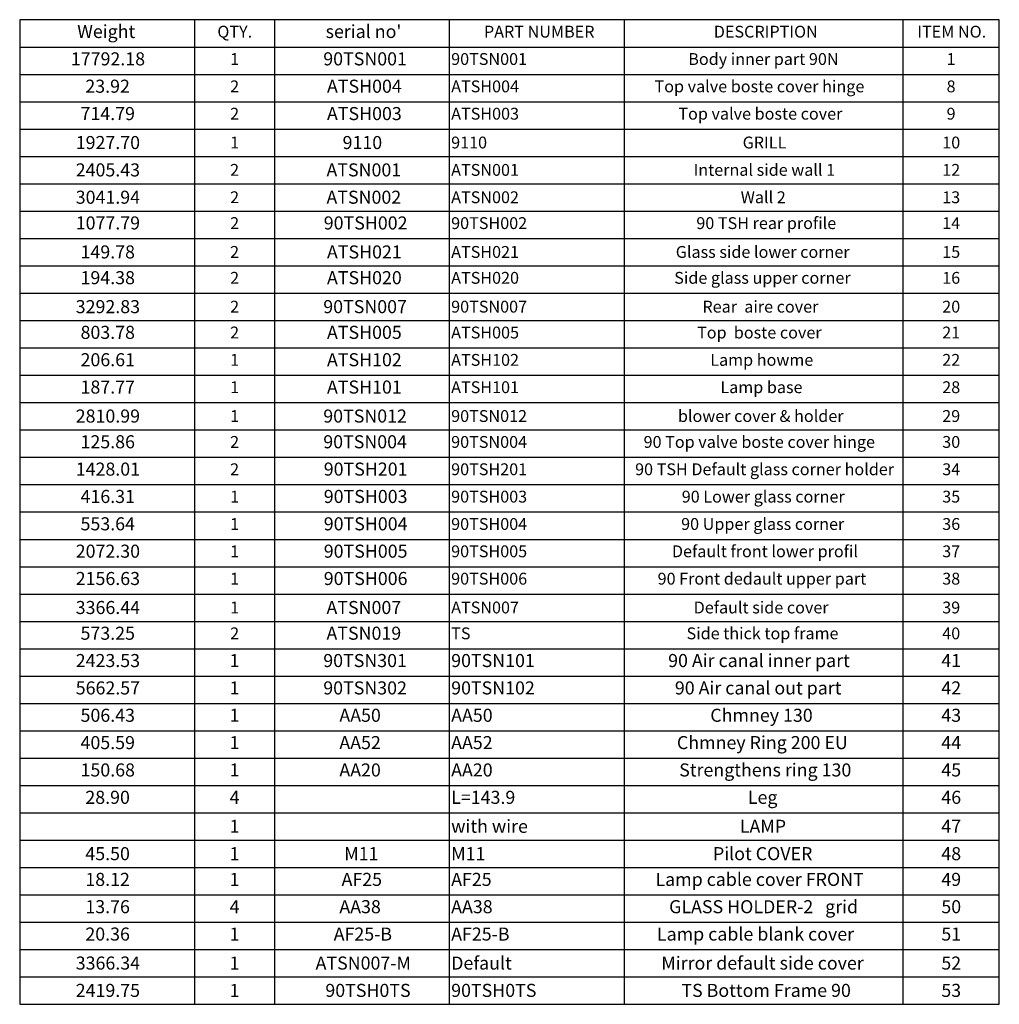
# Model space of a CAD drawing. Units: millimetres. Extents: x -1 to 554, y -38 to 225.
# Drawn here: x 292 to 554, y -38 to 225 of the extents above; entities that cross this region are included whole.
import ezdxf

# ---------------------------------------------------------------- set-up
doc = ezdxf.new("R2010")
doc.units = ezdxf.units.MM
doc.layers.add('FORMAT', color=7, linetype='Continuous')
doc.styles.add('SLDTEXTSTYLE1', font='TXT', dxfattribs={"width": 0.75})

# ---------------------------------------------------------------- blocks, each defined once
blk = doc.blocks.new('SW_TABLEANNOTATION_0')
at = {"layer": 'FORMAT', "color": 0}
for p, q in [((0, 0), (0, -263.77)), ((262.41, 0), (0, 0)), ((46.82, 0), (46.82, -7.33)), ((68.25, 0), (68.25, -7.33)), ((115.08, 0), (115.08, -7.33)), ((161.9, 0), (161.9, -7.33)), ((236.53, 0), (236.53, -7.33)), ((262.41, -263.77), (262.41, 0)), ((0, -7.33), (262.41, -7.33)), ((46.82, -7.33), (46.82, -263.77)), ((68.25, -7.33), (68.25, -263.77)), ((115.08, -7.33), (115.08, -263.77)), ((161.9, -7.33), (161.9, -263.77)), ((236.53, -7.33), (236.53, -263.77)), ((0, -14.65), (262.41, -14.65)), ((0, -21.98), (262.41, -21.98)), ((0, -29.31), (262.41, -29.31)), ((0, -36.63), (262.41, -36.63)), ((0, -43.96), (262.41, -43.96)), ((0, -51.29), (262.41, -51.29)), ((0, -58.62), (262.41, -58.62)), ((0, -65.94), (262.41, -65.94)), ((0, -73.27), (262.41, -73.27)), ((0, -80.6), (262.41, -80.6)), ((0, -87.92), (262.41, -87.92)), ((0, -95.25), (262.41, -95.25)), ((0, -102.58), (262.41, -102.58)), ((0, -109.9), (262.41, -109.9)), ((0, -117.23), (262.41, -117.23)), ((0, -124.56), (262.41, -124.56)), ((0, -131.88), (262.41, -131.88)), ((0, -139.21), (262.41, -139.21)), ((0, -146.54), (262.41, -146.54)), ((0, -153.86), (262.41, -153.86)), ((0, -161.19), (262.41, -161.19)), ((0, -168.52), (262.41, -168.52)), ((0, -175.85), (262.41, -175.85)), ((0, -183.17), (262.41, -183.17)), ((0, -190.5), (262.41, -190.5)), ((0, -197.83), (262.41, -197.83)), ((0, -205.15), (262.41, -205.15)), ((0, -212.48), (262.41, -212.48)), ((0, -219.81), (262.41, -219.81)), ((0, -227.13), (262.41, -227.13)), ((0, -234.46), (262.41, -234.46)), ((0, -241.79), (262.41, -241.79)), ((0, -249.11), (262.41, -249.11)), ((0, -256.44), (262.41, -256.44)), ((0, -263.77), (262.41, -263.77))]:
    blk.add_line(p, q, dxfattribs=at)
at = {"layer": 'FORMAT', "color": 0, "attachment_point": 1, "style": 'SLDTEXTSTYLE1'}
for s, insert, char_height in [('Weight', (15.41, -1.41), 3.5), ('QTY.', (52.95, -1.62), 3.175), ("serial no'", (81.95, -1.41), 3.5), ('PART NUMBER', (124.36, -1.62), 3.175), ('DESCRIPTION', (185.93, -1.62), 3.175), ('ITEM NO.', (240.43, -1.62), 3.175), ('17792.18', (13.71, -8.74), 3.5), ('1', (56.37, -8.95), 3.17), ('90TSN001', (81.32, -8.74), 3.5), ('90TSN001', (115.58, -8.95), 3.175), ('Body inner part 90N', (179.09, -8.95), 3.175), ('1', (248.29, -8.95), 3.17), ('23.92', (17.59, -16.07), 3.5), ('2', (56.37, -16.28), 3.17), ('ATSH004', (82.31, -16.07), 3.5), ('ATSH004', (115.58, -16.28), 3.175), ('Top valve boste cover hinge', (170.05, -16.28), 3.175), ('8', (248.29, -16.28), 3.17), ('714.79', (16.3, -23.4), 3.5), ('2', (56.37, -23.6), 3.17), ('ATSH003', (82.31, -23.4), 3.5), ('ATSH003', (115.58, -23.6), 3.175), ('Top valve boste cover', (176.44, -23.6), 3.175), ('9', (248.29, -23.6), 3.17), ('1927.70', (15.01, -31.16), 3.5), ('1', (56.37, -31.32), 3.17), ('9110', (86.49, -31.16), 3.5), ('9110', (115.58, -31.32), 3.175), ('GRILL', (193.65, -31.32), 3.175), ('10', (247.12, -31.32), 3.175), ('2405.43', (15.01, -38.49), 3.5), ('2', (56.37, -38.65), 3.17), ('ATSN001', (82.18, -38.49), 3.5), ('ATSN001', (115.58, -38.65), 3.175), ('Internal side wall 1', (180.5, -38.65), 3.175), ('12', (247.12, -38.65), 3.175), ('3041.94', (15.01, -45.81), 3.5), ('2', (56.37, -45.98), 3.17), ('ATSN002', (82.18, -45.81), 3.5), ('ATSN002', (115.58, -45.98), 3.175), ('Wall 2', (193.13, -45.98), 3.175), ('13', (247.12, -45.98), 3.175), ('1077.79', (15.01, -52.7), 3.5), ('90TSH002', (81.45, -52.7), 3.5), ('90 TSH rear profile', (181.25, -52.91), 3.175), ('2', (56.37, -52.91), 3.17), ('90TSH002', (115.58, -52.91), 3.175), ('14', (247.12, -52.91), 3.175), ('149.78', (16.3, -60.47), 3.5), ('2', (56.37, -60.63), 3.17), ('ATSH021', (82.31, -60.47), 3.5), ('ATSH021', (115.58, -60.63), 3.175), ('Glass side lower corner', (175.74, -60.63), 3.175), ('15', (247.12, -60.63), 3.175), ('194.38', (16.3, -67.36), 3.5), ('2', (56.37, -67.57), 3.17), ('ATSH020', (82.31, -67.36), 3.5), ('ATSH020', (115.58, -67.57), 3.175), ('Side glass upper corner', (175.33, -67.57), 3.175), ('16', (247.12, -67.57), 3.175), ('3292.83', (15.01, -75.12), 3.5), ('2', (56.37, -75.29), 3.17), ('90TSN007', (81.32, -75.12), 3.5), ('90TSN007', (115.58, -75.29), 3.175), ('Rear  aire cover', (182.88, -75.29), 3.175), ('20', (247.12, -75.29), 3.175), ('803.78', (16.3, -82.01), 3.5), ('2', (56.37, -82.22), 3.17), ('ATSH005', (82.31, -82.01), 3.5), ('ATSH005', (115.58, -82.22), 3.175), ('Top  boste cover', (181.45, -82.22), 3.175), ('21', (247.12, -82.22), 3.175), ('206.61', (16.3, -89.34), 3.5), ('1', (56.37, -89.55), 3.17), ('ATSH102', (82.31, -89.34), 3.5), ('ATSH102', (115.58, -89.55), 3.175), ('Lamp howme', (184.98, -89.55), 3.175), ('22', (247.12, -89.55), 3.175), ('187.77', (16.3, -96.66), 3.5), ('1', (56.37, -96.87), 3.17), ('ATSH101', (82.31, -96.66), 3.5), ('ATSH101', (115.58, -96.87), 3.175), ('Lamp base', (187.69, -96.87), 3.175), ('28', (247.12, -96.87), 3.175), ('2810.99', (15.01, -104.43), 3.5), ('1', (56.37, -104.59), 3.17), ('90TSN012', (81.32, -104.43), 3.5), ('90TSN012', (115.58, -104.59), 3.175), ('blower cover & holder', (176.32, -104.59), 3.175), ('29', (247.12, -104.59), 3.175), ('125.86', (16.3, -111.32), 3.5), ('2', (56.37, -111.53), 3.17), ('90TSN004', (81.32, -111.32), 3.5), ('90TSN004', (115.58, -111.53), 3.175), ('90 Top valve boste cover hinge', (167.12, -111.53), 3.175), ('30', (247.12, -111.53), 3.175), ('1428.01', (15.01, -118.64), 3.5), ('90TSH201', (81.45, -118.64), 3.5), ('90 TSH Default glass corner holder', (164.85, -118.85), 3.175), ('2', (56.37, -118.85), 3.17), ('90TSH201', (115.58, -118.85), 3.175), ('34', (247.12, -118.85), 3.175), ('416.31', (16.3, -125.97), 3.5), ('1', (56.37, -126.18), 3.17), ('90TSH003', (81.45, -125.97), 3.5), ('90TSH003', (115.58, -126.18), 3.175), ('90 Lower glass corner', (177.34, -126.18), 3.175), ('35', (247.12, -126.18), 3.175), ('553.64', (16.3, -133.3), 3.5), ('1', (56.37, -133.51), 3.17), ('90TSH004', (81.45, -133.3), 3.5), ('90TSH004', (115.58, -133.51), 3.175), ('90 Upper glass corner', (177.18, -133.51), 3.175), ('36', (247.12, -133.51), 3.175), ('2072.30', (15.01, -140.63), 3.5), ('1', (56.37, -140.83), 3.17), ('90TSH005', (81.45, -140.63), 3.5), ('90TSH005', (115.58, -140.83), 3.175), ('Default front lower profil', (174.71, -140.83), 3.175), ('37', (247.12, -140.83), 3.175), ('2156.63', (15.01, -147.95), 3.5), ('1', (56.37, -148.16), 3.17), ('90TSH006', (81.45, -147.95), 3.5), ('90TSH006', (115.58, -148.16), 3.175), ('90 Front dedault upper part', (170.88, -148.16), 3.175), ('38', (247.12, -148.16), 3.175), ('Default side cover', (180.54, -155.88), 3.175), ('3366.44', (15.01, -155.72), 3.5), ('1', (56.37, -155.88), 3.17), ('ATSN007', (82.18, -155.72), 3.5), ('ATSN007', (115.58, -155.88), 3.175), ('39', (247.12, -155.88), 3.175), ('573.25', (16.3, -162.61), 3.5), ('2', (56.37, -162.81), 3.17), ('ATSN019', (82.18, -162.61), 3.5), ('TS', (115.58, -162.81), 3.175), ('Side thick top frame', (178.63, -162.81), 3.175), ('40', (247.12, -162.81), 3.175), ('2423.53', (15.01, -169.93), 3.5), ('1', (56.24, -169.93), 3.5), ('90TSN301', (81.32, -169.93), 3.5), ('90TSN101', (115.58, -169.93), 3.5), ('90 Air canal inner part', (173.7, -169.93), 3.5), ('41', (246.88, -169.93), 3.5), ('5662.57', (15.01, -177.26), 3.5), ('1', (56.24, -177.26), 3.5), ('90TSN302', (81.32, -177.26), 3.5), ('90TSN102', (115.58, -177.26), 3.5), ('90 Air canal out part', (175.5, -177.26), 3.5), ('42', (246.88, -177.26), 3.5), ('506.43', (16.3, -184.59), 3.5), ('1', (56.24, -184.59), 3.5), ('AA50', (85.63, -184.59), 3.5), ('AA50', (115.58, -184.59), 3.5), ('Chmney 130', (184.99, -184.59), 3.5), ('43', (246.88, -184.59), 3.5), ('405.59', (16.3, -191.91), 3.5), ('1', (56.24, -191.91), 3.5), ('AA52', (85.63, -191.91), 3.5), ('AA52', (115.58, -191.91), 3.5), ('Chmney Ring 200 EU', (176.04, -191.91), 3.5), ('44', (246.88, -191.91), 3.5), ('150.68', (16.3, -199.24), 3.5), ('1', (56.24, -199.24), 3.5), ('AA20', (85.63, -199.24), 3.5), ('AA20', (115.58, -199.24), 3.5), ('Strengthens ring 130', (176.66, -199.24), 3.5), ('45', (246.88, -199.24), 3.5), ('28.90', (17.59, -206.57), 3.5), ('4', (56.24, -206.57), 3.5), ('L=143.9', (115.58, -206.57), 3.5), ('Leg', (195.05, -206.57), 3.5), ('46', (246.88, -206.57), 3.5), ('1', (56.24, -214.33), 3.5), ('with wire', (115.58, -214.33), 3.5), ('LAMP', (192.89, -214.33), 3.5), ('47', (246.88, -214.33), 3.5), ('Pilot COVER', (185.7, -221.66), 3.5), ('45.50', (17.59, -221.66), 3.5), ('1', (56.24, -221.66), 3.5), ('M11', (86.93, -221.66), 3.5), ('M11', (115.58, -221.66), 3.5), ('48', (246.88, -221.66), 3.5), ('18.12', (17.59, -228.55), 3.5), ('1', (56.24, -228.55), 3.5), ('AF25', (86.22, -228.55), 3.5), ('AF25', (115.58, -228.55), 3.5), ('Lamp cable cover FRONT', (170.3, -228.55), 3.5), ('49', (246.88, -228.55), 3.5), ('13.76', (17.59, -235.87), 3.5), ('4', (56.24, -235.87), 3.5), ('AA38', (85.63, -235.87), 3.5), ('AA38', (115.58, -235.87), 3.5), ('GLASS HOLDER-2   grid', (173.96, -235.87), 3.5), ('50', (246.88, -235.87), 3.5), ('20.36', (17.59, -243.2), 3.5), ('1', (56.24, -243.2), 3.5), ('AF25-B', (84.11, -243.2), 3.5), ('AF25-B', (115.58, -243.2), 3.5), ('Lamp cable blank cover', (170.7, -243.2), 3.5), ('51', (246.88, -243.2), 3.5), ('3366.34', (15.01, -250.97), 3.5), ('1', (56.24, -250.97), 3.5), ('ATSN007-M', (79.26, -250.97), 3.5), ('Default', (115.58, -250.97), 3.5), ('Mirror default side cover', (171.87, -250.97), 3.5), ('52', (246.88, -250.97), 3.5), ('2419.75', (15.01, -258.29), 3.5), ('1', (56.24, -258.29), 3.5), ('90TSH0TS', (81.88, -258.29), 3.5), ('90TSH0TS', (115.58, -258.29), 3.5), ('TS Bottom Frame 90', (177.24, -258.29), 3.5), ('53', (246.88, -258.29), 3.5)]:
    blk.add_mtext(s, dxfattribs=dict(at, insert=insert, char_height=char_height))

msp = doc.modelspace()

# ---------------------------------------------------------------- block references
at = {"layer": 'FORMAT'}
msp.add_blockref('SW_TABLEANNOTATION_0', (291.82849588, 225.46842848), dxfattribs=at)

doc.saveas('drawing.dxf')
